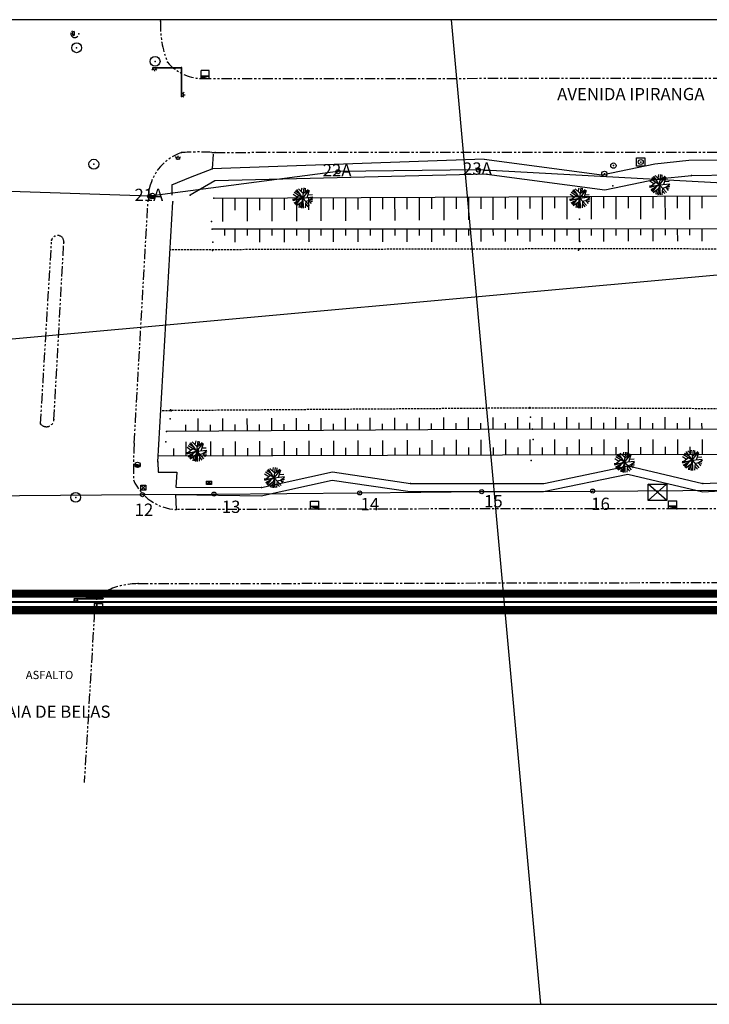
# Model space of a CAD drawing. Extents: x -5046 to 4145, y 952 to 16409.
# Drawn here: x 131 to 215, y 971 to 1091 of the extents above; entities that cross this region are included whole.
import ezdxf
from ezdxf.enums import TextEntityAlignment as Align

# ---------------------------------------------------------------- set-up
doc = ezdxf.new("R2010")
doc.units = 0
doc.header["$MEASUREMENT"] = 0
for name, pattern in [('CENTER', [2, 1.25, -0.25, 0.25, -0.25]), ('DASHDOT', [1, 0.5, -0.25, 0, -0.25]), ('HIDDEN', [0.375, 0.25, -0.125]), ('PHANTOM', [2.5, 1.25, -0.25, 0.25, -0.25, 0.25, -0.25])]:
    doc.linetypes.add(name, pattern=pattern)
doc.layers.get('0').update_dxf_attribs({"linetype": 'CONTINUOUS'})
doc.layers.get('DEFPOINTS').update_dxf_attribs({"linetype": 'CONTINUOUS'})
for name, color, linetype in [('A-TEXTO-R60', 2, 'CONTINUOUS'), ('BLOCOS', 7, 'CONTINUOUS'), ('DEFLEXÃO', 212, 'CONTINUOUS'), ('LINHAS', 7, 'CONTINUOUS'), ('T-AUXIL-BLOCOS', 7, 'CONTINUOUS'), ('T-AUXIL-LINHAS', 7, 'CONTINUOUS'), ('T-AUXIL-MALHA', 251, 'CONTINUOUS'), ('T-PAV-ASFALTO', 2, 'PHANTOM'), ('T-PAV-CALCADA', 21, 'CONTINUOUS'), ('T-PERFIL', 3, 'CONTINUOUS'), ('T-PONTOS', 7, 'CONTINUOUS'), ('T-RIO-ARROIO', 150, 'HIDDEN'), ('T-TALUDE', 111, 'CONTINUOUS'), ('T-TUBULACOES-_EIXO_AUXILIA', 5, 'DASHDOT'), ('T-VEG', 70, 'CENTER'), ('TUBULAÇÃO', 20, 'CONTINUOUS'), ('VIEWPORT', 4, 'CONTINUOUS')]:
    doc.layers.add(name, color=color, linetype=linetype)
doc.styles.add('ROMANS', font='romans.shx')
doc.styles.add('STYLE1', font='romans.shx', dxfattribs={"height": 1.5})
doc.dimstyles.new('ESCALA1000', dxfattribs={"dimscale": 0.2, "dimtxt": 7.5, "dimasz": 6, "dimexe": 10, "dimexo": 10, "dimgap": 3, "dimtad": 1, "dimrnd": 0.25, "dimtxsty": 'ROMANS', "dimcen": 6, "dimclrd": 256, "dimclre": 256, "dimclrt": 256, "dimazin": 3, "dimtfac": 1, "dimtix": 1, "dimtmove": 0, "dimatfit": 3, "dimtolj": 1, "dimtzin": 0})

# ---------------------------------------------------------------- blocks, each defined once
blk = doc.blocks.new('*D2')
at = {"layer": 'DEFLEXÃO'}
blk.add_line((3.79, 1012.51), (3.79, 1004.16), dxfattribs=at)
blk.add_arc((3.79, 1018.83), 12.66, 275.4318, 354.5682, dxfattribs=at)
for points in [[(16.19, 1017.64), (16.59, 1017.62), (16.45, 1018.83)], [(4.99, 1006.02), (4.97, 1006.42), (3.79, 1006.16)]]:
    blk.add_solid(points, dxfattribs=at)
at = {"layer": 'DEFPOINTS', "color": 0}
for p in [(3.79, 1019.33), (3.79, 1018.83, 5.15), (287.19, 1018.83, 5.15), (3.79, 1014.51, 5.15), (10.12, 1007.86)]:
    blk.add_point(p, dxfattribs=at)
at = {"layer": 'DEFLEXÃO', "insert": (11.78, 1010.83), "char_height": 1.5, "attachment_point": 5, "rotation": 45, "style": 'ROMANS'}
blk.add_mtext('\\A1;90', dxfattribs=at)
blk = doc.blocks.new('*D3')
at = {"layer": 'DEFLEXÃO'}
blk.add_arc((287.98, 1018.83), 8.26, 188.3284, 346.0463, dxfattribs=at)
for points in [[(279.61, 1017.61), (280.01, 1017.64), (279.72, 1018.83)], [(295.8, 1016.87), (296.2, 1016.8), (296.21, 1018.02)]]:
    blk.add_solid(points, dxfattribs=at)
at = {"layer": 'DEFPOINTS', "color": 0}
for p in [(4.73, 1018.83, 5.15), (287.98, 1018.83, 5.51), (288.14, 1018.83, 5.15), (283.62, 1011.81), (503.73, 997.58, 5.51)]:
    blk.add_point(p, dxfattribs=at)
at = {"layer": 'DEFLEXÃO', "insert": (288.02, 1011.91), "char_height": 1.5, "attachment_point": 5, "rotation": 0.3333, "style": 'ROMANS'}
blk.add_mtext('\\A1;174.4°', dxfattribs=at)

msp = doc.modelspace()

# ---------------------------------------------------------------- linework, layer by layer
for p, q in [((153.801, 1084.693, 4.82), (152.801, 1084.691, 4.82)), ((152.802, 1084.017, 4.82), (152.801, 1084.691, 4.82)), ((152.802, 1084.017, 4.82), (153.801, 1084.019, 4.82)), ((152.802, 1083.691, 4.82), (152.802, 1084.017, 4.82)), ((152.802, 1083.691, 4.82), (153.802, 1084.012, 4.82)), ((153.802, 1083.693, 4.82), (153.801, 1084.693, 4.82)), ((152.802, 1083.691, 4.82), (153.802, 1083.693, 4.82)), ((146.856, 1069.371, 5.22), (146.532, 1069.341, 5.22)), ((146.856, 1069.371, 5.22), (147.18, 1069.401, 5.22)), ((145.056, 1036.55, 5.17), (144.731, 1036.553, 5.17)), ((145.056, 1036.55, 5.17), (145.381, 1036.547, 5.17)), ((166.159, 1031.136, 4.71), (166.161, 1032.136, 4.71)), ((167.159, 1031.134, 4.71), (166.159, 1031.136, 4.71)), ((167.16, 1031.46, 4.71), (166.16, 1031.462, 4.71)), ((167.159, 1031.134, 4.71), (166.16, 1031.455, 4.71)), ((166.161, 1032.136, 4.71), (167.161, 1032.134, 4.71)), ((167.159, 1031.134, 4.71), (167.16, 1031.46, 4.71)), ((167.16, 1031.46, 4.71), (167.161, 1032.134, 4.71)), ((209.864, 1031.165, 5.02), (209.866, 1032.165, 5.02)), ((210.864, 1031.163, 5.02), (209.864, 1031.484, 5.02)), ((210.864, 1031.163, 5.02), (209.864, 1031.165, 5.02)), ((210.864, 1031.489, 5.02), (209.865, 1031.491, 5.02)), ((209.866, 1032.165, 5.02), (210.866, 1032.163, 5.02)), ((210.864, 1031.489, 5.02), (210.866, 1032.163, 5.02)), ((210.864, 1031.163, 5.02), (210.864, 1031.489, 5.02)), ((139.79, 1019.611, 4.7), (140.79, 1019.614, 4.7)), ((139.793, 1018.611, 4.7), (139.79, 1019.611, 4.7)), ((139.793, 1018.611, 4.7), (140.109, 1019.612, 4.7)), ((140.119, 1018.612, 4.7), (140.116, 1019.611, 4.7)), ((140.79, 1019.614, 4.7), (140.793, 1018.614, 4.7)), ((139.793, 1018.611, 4.7), (140.119, 1018.612, 4.7)), ((140.119, 1018.612, 4.7), (140.793, 1018.614, 4.7))]:
    msp.add_line(p, q)
at = {"color": 0}
for p, q in [((152.919, 1084.018, 4.82), (153.138, 1083.799, 4.82)), ((153.095, 1084.018, 4.82), (153.272, 1083.842, 4.82)), ((153.272, 1084.018, 4.82), (153.406, 1083.885, 4.82)), ((153.449, 1084.018, 4.82), (153.54, 1083.928, 4.82)), ((153.626, 1084.019, 4.82), (153.673, 1083.971, 4.82)), ((152.802, 1083.958, 4.82), (153.004, 1083.756, 4.82)), ((152.802, 1083.781, 4.82), (152.87, 1083.713, 4.82)), ((146.641, 1069.351, 5.22), (146.555, 1069.248, 5.22)), ((146.756, 1069.362, 5.22), (146.598, 1069.173, 5.22)), ((146.87, 1069.372, 5.22), (146.656, 1069.115, 5.22)), ((146.984, 1069.383, 5.22), (146.727, 1069.073, 5.22)), ((147.099, 1069.393, 5.22), (146.812, 1069.049, 5.22)), ((147.181, 1069.365, 5.22), (146.921, 1069.052, 5.22)), ((144.84, 1036.552, 5.17), (144.745, 1036.458, 5.17)), ((144.955, 1036.551, 5.17), (144.78, 1036.379, 5.17)), ((145.07, 1036.55, 5.17), (144.831, 1036.316, 5.17)), ((145.185, 1036.549, 5.17), (144.897, 1036.267, 5.17)), ((145.3, 1036.548, 5.17), (144.98, 1036.234, 5.17)), ((145.379, 1036.512, 5.17), (145.089, 1036.227, 5.17)), ((166.336, 1031.462, 4.71), (166.288, 1031.414, 4.71)), ((166.512, 1031.461, 4.71), (166.422, 1031.371, 4.71)), ((166.689, 1031.461, 4.71), (166.556, 1031.328, 4.71)), ((166.866, 1031.461, 4.71), (166.69, 1031.285, 4.71)), ((167.043, 1031.46, 4.71), (166.823, 1031.242, 4.71)), ((167.16, 1031.401, 4.71), (166.957, 1031.199, 4.71)), ((167.159, 1031.224, 4.71), (167.091, 1031.156, 4.71)), ((210.04, 1031.491, 5.02), (209.992, 1031.443, 5.02)), ((210.217, 1031.491, 5.02), (210.126, 1031.4, 5.02)), ((210.394, 1031.49, 5.02), (210.26, 1031.357, 5.02)), ((210.571, 1031.49, 5.02), (210.394, 1031.314, 5.02)), ((210.747, 1031.49, 5.02), (210.528, 1031.271, 5.02)), ((210.864, 1031.43, 5.02), (210.662, 1031.228, 5.02)), ((210.864, 1031.253, 5.02), (210.796, 1031.185, 5.02)), ((140.118, 1019.083, 4.7), (139.984, 1019.216, 4.7)), ((140.117, 1019.26, 4.7), (140.026, 1019.35, 4.7)), ((140.117, 1019.436, 4.7), (140.069, 1019.484, 4.7)), ((139.883, 1018.611, 4.7), (139.815, 1018.679, 4.7)), ((140.06, 1018.612, 4.7), (139.857, 1018.813, 4.7)), ((140.119, 1018.729, 4.7), (139.899, 1018.947, 4.7)), ((140.118, 1018.906, 4.7), (139.942, 1019.081, 4.7))]:
    msp.add_line(p, q, dxfattribs=at)
at = {"layer": 'BLOCOS'}
for p, q in [((137.064, 1089.213, 4.96), (136.877, 1089.223, 4.96)), ((137.125, 1089.039, 4.96), (136.989, 1088.912, 4.96)), ((137.14, 1089.375, 4.96), (137.012, 1089.512, 4.96)), ((137.317, 1089.439, 4.96), (137.29, 1088.96, 4.96)), ((137.329, 1089.438, 4.96), (137.302, 1088.959, 4.96)), ((146.936, 1084.843, 4.92), (146.801, 1084.714, 4.92)), ((148.066, 1085.026, 4.92), (146.866, 1085.024, 4.92)), ((146.866, 1085.012, 4.92), (148.066, 1085.014, 4.92)), ((147.106, 1084.772, 4.92), (147.106, 1084.585, 4.92)), ((147.272, 1084.839, 4.92), (147.402, 1084.704, 4.92)), ((148.306, 1085.026, 4.92), (148.066, 1085.026, 4.92)), ((148.066, 1085.014, 4.92), (148.306, 1085.014, 4.92)), ((150.384, 1085.03, 4.92), (148.306, 1085.026, 4.92)), ((148.306, 1085.014, 4.92), (150.384, 1085.018, 4.92)), ((150.44, 1085.05, 4.92), (150.385, 1085.05, 4.92)), ((150.401, 1085.001, 4.92), (150.405, 1082.923, 4.92)), ((150.417, 1082.923, 4.92), (150.413, 1085.001, 4.92)), ((150.433, 1084.991, 4.92), (150.433, 1085.046, 4.92)), ((150.405, 1082.923, 4.92), (150.405, 1082.683, 4.92)), ((150.417, 1082.683, 4.92), (150.417, 1082.923, 4.92)), ((150.405, 1082.683, 4.92), (150.407, 1081.483, 4.92)), ((150.419, 1081.483, 4.92), (150.417, 1082.683, 4.92)), ((150.592, 1081.889, 4.92), (150.727, 1082.019, 4.92)), ((150.659, 1081.723, 4.92), (150.846, 1081.723, 4.92)), ((150.588, 1081.553, 4.92), (150.717, 1081.418, 4.92)), ((149.82, 1074.034, 5.16), (149.688, 1074.167, 5.16)), ((150.226, 1073.855, 5.16), (149.746, 1073.867, 5.16)), ((150.225, 1073.843, 5.16), (149.746, 1073.855, 5.16)), ((149.992, 1074.101, 5.16), (149.996, 1074.288, 5.16)), ((150.156, 1074.03, 5.16), (150.289, 1074.163, 5.16)), ((137.349, 1020.031, 4.89), (137.215, 1019.902, 4.89)), ((138.478, 1020.218, 4.89), (137.278, 1020.212, 4.89)), ((137.278, 1020.2, 4.89), (138.478, 1020.206, 4.89)), ((137.519, 1019.961, 4.89), (137.52, 1019.774, 4.89)), ((137.685, 1020.029, 4.89), (137.815, 1019.894, 4.89)), ((138.718, 1020.219, 4.89), (138.478, 1020.218, 4.89)), ((138.478, 1020.206, 4.89), (138.718, 1020.207, 4.89)), ((140.796, 1020.228, 4.89), (138.718, 1020.219, 4.89)), ((138.718, 1020.207, 4.89), (140.796, 1020.216, 4.89)), ((140.845, 1020.189, 4.89), (140.845, 1020.244, 4.89))]:
    msp.add_line(p, q, dxfattribs=at)
for centre in [(137.304, 1089.2, 4.96), (150.407, 1085.024, 4.92), (150.407, 1085.024, 4.92), (149.986, 1073.861, 5.16), (140.819, 1020.222, 4.89)]:
    msp.add_circle(centre, 0.024, dxfattribs=at)
for centre, start, end in [((137.304, 1089.2, 4.96), 83.93434, 266.80122), ((147.106, 1085.012, 4.92), 180.09777, 0.09777), ((150.419, 1081.723, 4.92), 270.09777, 90.09777), ((149.986, 1073.861, 5.16), 355.72934, 178.59621), ((137.518, 1020.201, 4.89), 180.24692, 0.24692)]:
    msp.add_arc(centre, 0.24, start, end, dxfattribs=at)
at = {"layer": 'LINHAS'}
for p, q in [((205.971, 1074.018, 6.05), (206.971, 1074.018, 6.05)), ((205.971, 1073.018, 6.05), (205.971, 1074.018, 6.05)), ((206.971, 1074.018, 6.05), (206.971, 1073.018, 6.05)), ((206.971, 1073.018, 6.05), (205.971, 1073.018, 6.05))]:
    msp.add_line(p, q, dxfattribs=at)
for centre, radius in [((203.136, 1073.071, 5.28), 0.325), ((206.478, 1073.511, 6.05), 0.3), ((202.037, 1072.072, 5.27), 0.325), ((146.856, 1069.371, 5.22), 0.325), ((145.056, 1036.55, 5.17), 0.325)]:
    msp.add_circle(centre, radius, dxfattribs=at)
at = {"layer": 'T-AUXIL-BLOCOS'}
for centre in [(137.614, 1087.457, 4.92), (147.192, 1085.801, 4.74), (139.715, 1073.247, 5.07), (137.5, 1032.581, 5.1)]:
    msp.add_circle(centre, 0.6, dxfattribs=at)
at = {"layer": 'T-AUXIL-LINHAS'}
for p, q in [((147.517, 1036.933, 5.05), (149.337, 1068.638, 4.7)), ((145.44, 1033.457, 5.14), (145.445, 1034.087, 5.14)), ((146.075, 1034.082, 5.14), (145.44, 1033.457, 5.14)), ((145.445, 1034.087, 5.14), (146.075, 1034.082, 5.14)), ((145.445, 1034.07, 5.14), (146.07, 1033.452, 5.14)), ((146.075, 1034.082, 5.14), (146.07, 1033.452, 5.14)), ((153.47, 1034.157, 5.1), (153.474, 1034.557, 5.1)), ((154.057, 1034.552, 5.1), (153.47, 1034.157, 5.1)), ((154.07, 1034.152, 5.1), (153.47, 1034.157, 5.1)), ((153.474, 1034.557, 5.1), (154.074, 1034.552, 5.1)), ((154.07, 1034.152, 5.1), (153.474, 1034.557, 5.1)), ((154.074, 1034.552, 5.1), (154.07, 1034.152, 5.1)), ((207.376, 1032.207, 5.15), (207.38, 1034.207, 5.15)), ((209.615, 1034.204, 5.15), (207.376, 1032.207, 5.15)), ((207.38, 1034.207, 5.15), (209.68, 1034.204, 5.15)), ((209.677, 1032.204, 5.15), (207.38, 1034.207, 5.15)), ((209.68, 1034.204, 5.15), (209.677, 1032.204, 5.15)), ((146.07, 1033.452, 5.14), (145.44, 1033.457, 5.14)), ((209.677, 1032.204, 5.15), (207.376, 1032.207, 5.15))]:
    msp.add_line(p, q, dxfattribs=at)
at = {"layer": 'T-AUXIL-MALHA'}
for p, q in [((559.387, 1090.884), (-21.482, 1038.158)), ((183.343, 1090.884), (194.252, 970.708))]:
    msp.add_line(p, q, dxfattribs=at)
at = {"layer": 'T-PAV-ASFALTO'}
for p, q in [((152.802, 1083.691, 4.82), (218.047, 1083.762, 4.99)), ((154.102, 1074.691, 5.06), (154.508, 1074.693, 5.07)), ((154.508, 1074.693, 5.07), (199.575, 1074.712, 5.12)), ((199.575, 1074.712, 5.12), (242.054, 1074.751, 5.23)), ((144.639, 1039.186, 5.12), (146.366, 1069.344, 5.11)), ((133.208, 1041.538, 5.31), (134.557, 1063.958, 5.32)), ((134.844, 1042.073, 5.29), (136.046, 1063.749, 5.3)), ((167.159, 1031.134, 4.71), (149.773, 1031.093, 4.94)), ((193.094, 1031.191, 5), (167.159, 1031.134, 4.71)), ((210.864, 1031.163, 5.02), (193.094, 1031.191, 5)), ((247.162, 1031.258, 4.99), (210.864, 1031.163, 5.02)), ((145.104, 1022.05, 4.78), (285.188, 1022.329, 4.98)), ((139.793, 1018.611, 4.7), (138.541, 997.789, 4.7))]:
    msp.add_line(p, q, dxfattribs=at)
for centre, radius, start, end in [((159.241, 1090.026, 4.6), 11.397, 176.67, 202.39102), ((137.385, 1089.184, 4.87), 0.479, 172.02411, 356.67), ((153.146, 1089.609, 4.82), 5.928, 221.45064, 266.67), ((152.328, 1069.003, 5.11), 5.972, 108.60471, 176.72251), ((152.482, 1046.396, 5.06), 28.342, 86.72251, 94.16751), ((135.293, 1063.794, 5.3), 0.754, 356.5572, 167.41479), ((133.92, 1042.129, 5.29), 0.925, 219.64986, 356.5572), ((204.856, 1035.738, 5.12), 60.316, 176.72251, 180.97923), ((150.122, 1037.181, 4.94), 6.098, 203.9369, 266.72251), ((145.137, 1013.11, 4.78), 8.941, 90.2112, 115.19628), ((142.359, 1018.66, 4.7), 2.74, 112.04497, 159.68807)]:
    msp.add_arc(centre, radius, start, end, dxfattribs=at)
at = {"layer": 'T-PAV-CALCADA'}
for p, q in [((154.286, 1074.477, 5.13), (154.161, 1072.689, 5.2)), ((187.356, 1073.872, 5.27), (154.161, 1072.689, 5.2)), ((187.356, 1073.872, 5.27), (201.744, 1071.968, 5.27)), ((201.744, 1071.968, 5.27), (208.208, 1073.305, 5.27)), ((208.208, 1073.305, 5.27), (212.327, 1073.729, 5.27)), ((212.327, 1073.729, 5.27), (246.072, 1074.026, 5.27)), ((151.528, 1071.68, 5.18), (154.161, 1072.689, 5.2)), ((187.691, 1072.031, 5.27), (154.479, 1071.228, 5.21)), ((187.691, 1072.031, 5.27), (202.078, 1070.126, 5.27)), ((212.662, 1071.887, 5.27), (246.407, 1072.185, 5.27)), ((149.229, 1070.725, 5.22), (151.528, 1071.68, 5.18)), ((154.479, 1071.228, 5.21), (151.454, 1069.466, 5.21)), ((202.078, 1070.126, 5.27), (208.542, 1071.464, 5.27)), ((208.542, 1071.464, 5.27), (212.662, 1071.887, 5.27)), ((149.229, 1070.725, 5.22), (149.216, 1069.48, 5.25)), ((147.517, 1036.933, 5.05), (147.553, 1035.665, 5.14)), ((194.634, 1034.293, 5.11), (204.921, 1036.412, 5.11)), ((204.921, 1036.412, 5.11), (214.07, 1034.265, 5.11)), ((214.07, 1034.265, 5.11), (247.387, 1036.062, 5.11)), ((147.553, 1035.665, 5.14), (149.863, 1035.645, 5.12)), ((149.863, 1035.645, 5.12), (149.741, 1033.838, 5.11)), ((160.16, 1033.782, 5.11), (168.836, 1035.702, 5.11)), ((168.836, 1035.702, 5.11), (178.351, 1034.293, 5.11)), ((194.624, 1033.282, 5.11), (204.911, 1035.402, 5.11)), ((204.911, 1035.402, 5.11), (214.06, 1033.255, 5.11)), ((214.06, 1033.255, 5.11), (247.377, 1035.052, 5.11)), ((149.741, 1033.838, 5.11), (160.16, 1033.782, 5.11)), ((160.151, 1032.772, 5.11), (168.826, 1034.692, 5.11)), ((168.826, 1034.692, 5.11), (178.341, 1033.283, 5.11)), ((178.351, 1034.293, 5.11), (194.634, 1034.293, 5.11)), ((149.695, 1032.923, 5.11), (160.151, 1032.772, 5.11)), ((149.695, 1032.923, 5.11), (149.773, 1031.093, 4.94)), ((178.341, 1033.283, 5.11), (194.624, 1033.282, 5.11))]:
    msp.add_line(p, q, dxfattribs=at)
at = {"layer": 'T-PERFIL'}
for p, q in [((169.513, 1072.338), (146.534, 1069.329)), ((186.637, 1072.541), (169.513, 1072.338)), ((217.233, 1070.906), (186.637, 1072.541)), ((146.534, 1069.329), (128.264, 1069.972))]:
    msp.add_line(p, q, dxfattribs=at)
msp.add_lwpolyline([(3.746, 1015.733), (3.739, 1017.18), (3.725, 1021.653), (3.687, 1030.827), (3.679, 1031.798), (25.286, 1031.968), (43.497, 1032.112), (61.615, 1032.254), (80.469, 1032.403), (98.599, 1032.546), (125.59, 1032.758), (145.65, 1032.916), (154.368, 1032.985), (172.174, 1033.125), (187.057, 1033.283), (200.617, 1033.349), (217.098, 1033.479), (267.892, 1033.879), (289.456, 1032.33), (316.873, 1029.035)], dxfattribs=at)
for centre in [(169.513, 1072.338, 5.23), (186.637, 1072.541, 5.25), (146.534, 1069.329, 5.22), (187.057, 1033.283, 5.11), (200.617, 1033.349, 5.297), (145.65, 1032.916, 5.27), (154.368, 1032.985, 5.274), (172.174, 1033.125, 5.283)]:
    msp.add_circle(centre, 0.25, dxfattribs=at)
at = {"layer": 'T-PONTOS'}
for p in [(147.863, 1090.688, 4.6), (137.304, 1089.2, 4.96), (137.863, 1089.157, 4.87), (137.614, 1087.457, 4.92), (147.192, 1085.801, 4.74), (148.703, 1085.685, 4.78), (150.407, 1085.024, 4.92), (152.802, 1083.691, 4.82), (150.422, 1074.662, 5.01), (154.508, 1074.693, 5.07), (199.575, 1074.712, 5.12), (139.715, 1073.247, 5.07), (149.986, 1073.861, 5.16), (206.478, 1073.511, 6.05), (154.161, 1072.689, 5.2), (169.513, 1072.338, 5.23), (186.637, 1072.541, 5.25), (187.691, 1072.031, 5.27), (202.037, 1072.072, 5.27), (203.136, 1073.071, 5.28), (212.662, 1071.887, 5.21), (203.08, 1070.625, 5.31), (208.77, 1070.74, 5.21), (146.856, 1069.371, 5.22), (149.337, 1068.638, 4.7), (151.454, 1069.466, 5.21), (154.356, 1069.081, 5.28), (165.215, 1069.121, 5.29), (199.023, 1069.121, 5.25), (199.372, 1069.289, 5.31), (154.077, 1066.247, 3.19), (199.017, 1066.534, 3.16), (154.165, 1065.3, 3.16), (198.979, 1065.312, 3.12), (134.557, 1063.958, 5.32), (136.046, 1063.749, 5.3), (154.246, 1063.731, 1.7), (199.037, 1063.82, 1.67), (154.202, 1062.703, -0.22), (154.245, 1062.807, 1.64), (198.885, 1062.763, -0.27), (198.99, 1062.912, 1.61), (149.076, 1043.26, -0.37), (149.16, 1043.164, 1.57), (192.917, 1043.542, -0.35), (192.947, 1043.488, 1.44), (134.844, 1042.073, 5.29), (149.031, 1042.186, 1.59), (193.002, 1042.359, 1.54), (133.208, 1041.538, 5.31), (193.243, 1040.896, 2.89), (148.563, 1040.638, 3.03), (193.338, 1039.649, 2.92), (148.483, 1039.352, 3.32), (152.268, 1038.216, 4.97), (145.056, 1036.55, 5.17), (147.517, 1036.933, 5.05), (193.084, 1037.091, 4.98), (204.485, 1036.862, 5.48), (204.921, 1036.412, 5.51), (212.751, 1037.113, 5.57), (161.736, 1034.983, 5.26), (145.753, 1033.765, 5.14), (153.768, 1034.357, 5.1), (160.16, 1033.782, 5.21), (178.351, 1034.293, 5.3), (214.07, 1034.265, 5.36), (137.5, 1032.581, 5.1), (145.65, 1032.916, 5.27), (154.368, 1032.985, 5.274), (172.174, 1033.125, 5.283), (187.057, 1033.283, 5.11), (200.617, 1033.349, 5.297), (208.512, 1033.22, 5.15), (167.159, 1031.134, 4.71), (193.094, 1031.191, 5), (210.864, 1031.163, 5.02), (149.773, 1031.093, 4.94), (145.104, 1022.05, 4.78), (141.331, 1021.2, 4.78), (140.819, 1020.222, 4.89), (139.793, 1018.611, 4.7)]:
    msp.add_point(p, dxfattribs=at)
at = {"layer": 'T-RIO-ARROIO'}
for p, q in [((198.99, 1062.912, 1.57), (149.001, 1062.794, 1.57)), ((242.302, 1062.862, 1.57), (198.99, 1062.912, 1.57)), ((192.947, 1043.488, 1.57), (147.874, 1043.155, 1.57)), ((233.607, 1043.325, 1.57), (192.947, 1043.488, 1.57))]:
    msp.add_line(p, q, dxfattribs=at)
at = {"layer": 'T-TALUDE'}
for p, q in [((154.356, 1069.081, 5.28), (199.372, 1069.289, 5.28)), ((155.434, 1069.086, 3.09), (155.437, 1066.256, 3.09)), ((156.934, 1069.093, 3.09), (156.936, 1067.627, 3.09)), ((158.434, 1069.1, 3.09), (158.437, 1066.275, 3.09)), ((159.934, 1069.107, 3.09), (159.936, 1067.646, 3.09)), ((161.434, 1069.114, 3.09), (161.438, 1066.294, 3.09)), ((162.934, 1069.121, 3.09), (162.936, 1067.666, 3.09)), ((164.434, 1069.128, 3.09), (164.438, 1066.313, 3.09)), ((165.934, 1069.135, 3.09), (165.936, 1067.685, 3.09)), ((167.435, 1069.142, 3.09), (167.438, 1066.332, 3.09)), ((168.935, 1069.149, 3.09), (168.936, 1067.704, 3.09)), ((170.435, 1069.156, 3.09), (170.438, 1066.351, 3.09)), ((171.935, 1069.163, 3.09), (171.936, 1067.723, 3.09)), ((173.435, 1069.169, 3.09), (173.438, 1066.371, 3.09)), ((174.935, 1069.176, 3.09), (174.937, 1067.742, 3.09)), ((176.435, 1069.183, 3.09), (176.438, 1066.39, 3.09)), ((177.935, 1069.19, 3.09), (177.937, 1067.761, 3.09)), ((179.435, 1069.197, 3.09), (179.438, 1066.409, 3.09)), ((180.935, 1069.204, 3.09), (180.937, 1067.781, 3.09)), ((182.435, 1069.211, 3.09), (182.438, 1066.428, 3.09)), ((183.935, 1069.218, 3.09), (183.937, 1067.8, 3.09)), ((185.435, 1069.225, 3.09), (185.439, 1066.447, 3.09)), ((186.935, 1069.232, 3.09), (186.937, 1067.819, 3.09)), ((188.435, 1069.239, 3.09), (188.439, 1066.466, 3.09)), ((189.936, 1069.246, 3.09), (189.937, 1067.838, 3.09)), ((191.436, 1069.253, 3.09), (191.439, 1066.486, 3.09)), ((192.936, 1069.259, 3.09), (192.937, 1067.857, 3.09)), ((194.436, 1069.266, 3.09), (194.439, 1066.505, 3.09)), ((195.936, 1069.273, 3.09), (195.937, 1067.876, 3.09)), ((197.436, 1069.28, 3.09), (197.439, 1066.524, 3.09)), ((198.936, 1069.287, 3.09), (198.938, 1067.896, 3.09)), ((199.372, 1069.289, 5.28), (241.954, 1069.474, 5.28)), ((200.436, 1069.294, 3.09), (200.439, 1066.532, 3.09)), ((201.936, 1069.3, 3.09), (201.938, 1067.891, 3.09)), ((203.436, 1069.307, 3.09), (203.439, 1066.526, 3.09)), ((204.936, 1069.313, 3.09), (204.938, 1067.886, 3.09)), ((206.436, 1069.32, 3.09), (206.44, 1066.521, 3.09)), ((207.936, 1069.326, 3.09), (207.938, 1067.881, 3.09)), ((209.436, 1069.333, 3.09), (209.44, 1066.516, 3.09)), ((210.936, 1069.339, 3.09), (210.938, 1067.876, 3.09)), ((212.437, 1069.346, 3.09), (212.44, 1066.511, 3.09)), ((213.937, 1069.352, 3.09), (213.938, 1067.871, 3.09)), ((198.979, 1065.312, 3.09), (154.165, 1065.3, 3.09)), ((155.649, 1065.3, 3.09), (155.65, 1064.54, 3.09)), ((156.938, 1065.301, 3.09), (156.94, 1063.736, 3.09)), ((158.439, 1065.301, 3.09), (158.439, 1064.541, 3.09)), ((159.939, 1065.302, 3.09), (159.94, 1063.742, 3.09)), ((161.439, 1065.302, 3.09), (161.44, 1064.542, 3.09)), ((162.939, 1065.302, 3.09), (162.941, 1063.748, 3.09)), ((164.439, 1065.303, 3.09), (164.44, 1064.542, 3.09)), ((165.939, 1065.303, 3.09), (165.941, 1063.754, 3.09)), ((167.439, 1065.304, 3.09), (167.44, 1064.543, 3.09)), ((168.939, 1065.304, 3.09), (168.941, 1063.76, 3.09)), ((170.439, 1065.304, 3.09), (170.44, 1064.544, 3.09)), ((171.939, 1065.305, 3.09), (171.941, 1063.766, 3.09)), ((173.439, 1065.305, 3.09), (173.44, 1064.545, 3.09)), ((174.939, 1065.306, 3.09), (174.941, 1063.772, 3.09)), ((176.439, 1065.306, 3.09), (176.44, 1064.546, 3.09)), ((177.94, 1065.307, 3.09), (177.941, 1063.778, 3.09)), ((179.44, 1065.307, 3.09), (179.44, 1064.547, 3.09)), ((180.94, 1065.307, 3.09), (180.941, 1063.784, 3.09)), ((182.44, 1065.308, 3.09), (182.441, 1064.547, 3.09)), ((183.94, 1065.308, 3.09), (183.942, 1063.79, 3.09)), ((185.44, 1065.309, 3.09), (185.441, 1064.548, 3.09)), ((186.94, 1065.309, 3.09), (186.942, 1063.796, 3.09)), ((188.44, 1065.309, 3.09), (188.441, 1064.549, 3.09)), ((189.94, 1065.31, 3.09), (189.942, 1063.802, 3.09)), ((191.44, 1065.31, 3.09), (191.441, 1064.55, 3.09)), ((192.94, 1065.311, 3.09), (192.942, 1063.808, 3.09)), ((194.44, 1065.311, 3.09), (194.441, 1064.551, 3.09)), ((195.94, 1065.311, 3.09), (195.942, 1063.814, 3.09)), ((197.441, 1065.312, 3.09), (197.441, 1064.551, 3.09)), ((198.941, 1065.312, 3.09), (198.942, 1063.82, 3.09)), ((242.415, 1065.4, 3.09), (198.979, 1065.312, 3.09)), ((200.441, 1065.315, 3.09), (200.442, 1064.555, 3.09)), ((201.941, 1065.318, 3.09), (201.942, 1063.826, 3.09)), ((203.441, 1065.321, 3.09), (203.442, 1064.561, 3.09)), ((204.941, 1065.324, 3.09), (204.943, 1063.833, 3.09)), ((206.441, 1065.327, 3.09), (206.442, 1064.567, 3.09)), ((207.941, 1065.33, 3.09), (207.943, 1063.839, 3.09)), ((209.441, 1065.333, 3.09), (209.442, 1064.573, 3.09)), ((210.941, 1065.336, 3.09), (210.943, 1063.845, 3.09)), ((212.441, 1065.34, 3.09), (212.442, 1064.579, 3.09)), ((213.941, 1065.343, 3.09), (213.943, 1063.852, 3.09)), ((152.451, 1040.661, 3.09), (152.45, 1042.199, 3.09)), ((155.451, 1040.678, 3.09), (155.45, 1042.211, 3.09)), ((158.451, 1040.695, 3.09), (158.45, 1042.223, 3.09)), ((161.451, 1040.713, 3.09), (161.451, 1042.234, 3.09)), ((164.451, 1040.73, 3.09), (164.451, 1042.246, 3.09)), ((167.452, 1040.747, 3.09), (167.451, 1042.258, 3.09)), ((170.452, 1040.765, 3.09), (170.451, 1042.27, 3.09)), ((173.452, 1040.782, 3.09), (173.451, 1042.282, 3.09)), ((176.452, 1040.799, 3.09), (176.451, 1042.293, 3.09)), ((179.452, 1040.817, 3.09), (179.451, 1042.305, 3.09)), ((182.452, 1040.834, 3.09), (182.452, 1042.317, 3.09)), ((185.452, 1040.851, 3.09), (185.452, 1042.329, 3.09)), ((188.453, 1040.869, 3.09), (188.452, 1042.341, 3.09)), ((191.453, 1040.886, 3.09), (191.452, 1042.352, 3.09)), ((194.453, 1040.894, 3.09), (194.452, 1042.358, 3.09)), ((197.453, 1040.89, 3.09), (197.452, 1042.357, 3.09)), ((200.453, 1040.885, 3.09), (200.452, 1042.355, 3.09)), ((203.453, 1040.88, 3.09), (203.453, 1042.354, 3.09)), ((206.453, 1040.875, 3.09), (206.453, 1042.352, 3.09)), ((209.454, 1040.87, 3.09), (209.453, 1042.351, 3.09)), ((212.454, 1040.865, 3.09), (212.453, 1042.35, 3.09)), ((193.243, 1040.896, 3.16), (148.563, 1040.638, 3.16)), ((150.951, 1040.652, 3.09), (150.95, 1041.433, 3.09)), ((153.951, 1040.669, 3.09), (153.951, 1041.45, 3.09)), ((156.951, 1040.687, 3.09), (156.951, 1041.467, 3.09)), ((159.951, 1040.704, 3.09), (159.951, 1041.485, 3.09)), ((162.951, 1040.721, 3.09), (162.951, 1041.502, 3.09)), ((165.952, 1040.739, 3.09), (165.951, 1041.519, 3.09)), ((168.952, 1040.756, 3.09), (168.951, 1041.537, 3.09)), ((171.952, 1040.773, 3.09), (171.951, 1041.554, 3.09)), ((174.952, 1040.791, 3.09), (174.952, 1041.571, 3.09)), ((177.952, 1040.808, 3.09), (177.952, 1041.589, 3.09)), ((180.952, 1040.825, 3.09), (180.952, 1041.606, 3.09)), ((183.952, 1040.843, 3.09), (183.952, 1041.623, 3.09)), ((186.952, 1040.86, 3.09), (186.952, 1041.641, 3.09)), ((189.953, 1040.877, 3.09), (189.952, 1041.658, 3.09)), ((192.953, 1040.895, 3.09), (192.952, 1041.675, 3.09)), ((233.736, 1040.83, 3.16), (193.243, 1040.896, 3.16)), ((195.953, 1040.892, 3.09), (195.953, 1041.673, 3.09)), ((198.953, 1040.887, 3.09), (198.953, 1041.668, 3.09)), ((201.953, 1040.882, 3.09), (201.953, 1041.663, 3.09)), ((204.953, 1040.877, 3.09), (204.953, 1041.658, 3.09)), ((207.954, 1040.872, 3.09), (207.953, 1041.653, 3.09)), ((210.954, 1040.868, 3.09), (210.953, 1041.648, 3.09)), ((213.954, 1040.863, 3.09), (213.953, 1041.643, 3.09)), ((174.953, 1039.527, 3.09), (174.953, 1037.713, 3.09)), ((177.953, 1039.547, 3.09), (177.954, 1037.722, 3.09)), ((180.953, 1039.567, 3.09), (180.954, 1037.731, 3.09)), ((183.953, 1039.587, 3.09), (183.954, 1037.74, 3.09)), ((186.953, 1039.607, 3.09), (186.954, 1037.749, 3.09)), ((189.953, 1039.626, 3.09), (189.954, 1037.758, 3.09)), ((192.953, 1039.646, 3.09), (192.954, 1037.767, 3.09)), ((195.954, 1039.65, 3.09), (195.954, 1037.775, 3.09)), ((198.954, 1039.651, 3.09), (198.955, 1037.784, 3.09)), ((201.954, 1039.653, 3.09), (201.955, 1037.793, 3.09)), ((204.954, 1039.654, 3.09), (204.955, 1037.802, 3.09)), ((207.954, 1039.656, 3.09), (207.955, 1037.811, 3.09)), ((210.954, 1039.657, 3.09), (210.955, 1037.82, 3.09)), ((213.954, 1039.658, 3.09), (213.955, 1037.829, 3.09)), ((149.452, 1038.553, 3.09), (149.452, 1037.638, 3.09)), ((150.951, 1039.369, 3.09), (150.952, 1037.642, 3.09)), ((152.452, 1038.562, 3.09), (152.452, 1037.647, 3.09)), ((153.952, 1039.389, 3.09), (153.952, 1037.651, 3.09)), ((155.452, 1038.571, 3.09), (155.452, 1037.656, 3.09)), ((156.952, 1039.408, 3.09), (156.952, 1037.66, 3.09)), ((158.452, 1038.58, 3.09), (158.453, 1037.664, 3.09)), ((159.952, 1039.428, 3.09), (159.953, 1037.669, 3.09)), ((161.452, 1038.589, 3.09), (161.453, 1037.673, 3.09)), ((162.952, 1039.448, 3.09), (162.953, 1037.678, 3.09)), ((164.452, 1038.597, 3.09), (164.453, 1037.682, 3.09)), ((165.952, 1039.468, 3.09), (165.953, 1037.687, 3.09)), ((167.453, 1038.606, 3.09), (167.453, 1037.691, 3.09)), ((168.952, 1039.488, 3.09), (168.953, 1037.696, 3.09)), ((170.453, 1038.615, 3.09), (170.453, 1037.7, 3.09)), ((171.952, 1039.507, 3.09), (171.953, 1037.704, 3.09)), ((173.453, 1038.624, 3.09), (173.453, 1037.709, 3.09)), ((176.453, 1038.633, 3.09), (176.453, 1037.718, 3.09)), ((179.453, 1038.642, 3.09), (179.454, 1037.727, 3.09)), ((182.453, 1038.651, 3.09), (182.454, 1037.736, 3.09)), ((185.453, 1038.66, 3.09), (185.454, 1037.744, 3.09)), ((188.454, 1038.668, 3.09), (188.454, 1037.753, 3.09)), ((191.454, 1038.677, 3.09), (191.454, 1037.762, 3.09)), ((194.454, 1038.686, 3.09), (194.454, 1037.771, 3.09)), ((197.454, 1038.695, 3.09), (197.454, 1037.78, 3.09)), ((200.454, 1038.704, 3.09), (200.455, 1037.789, 3.09)), ((203.454, 1038.713, 3.09), (203.455, 1037.798, 3.09)), ((206.454, 1038.722, 3.09), (206.455, 1037.807, 3.09)), ((209.455, 1038.731, 3.09), (209.455, 1037.815, 3.09)), ((212.455, 1038.74, 3.09), (212.455, 1037.824, 3.09)), ((147.557, 1037.632, 4.98), (285.706, 1038.041, 4.98))]:
    msp.add_line(p, q, dxfattribs=at)
at = {"layer": 'T-TUBULACOES-_EIXO_AUXILIA', "ltscale": 5}
msp.add_lwpolyline([(1.364, 1014.514, 0.25, 0.25, 0), (1.364, 1019.825, 0.25, 0.25, 0), (287.934, 1019.825, 0.25, 0.25, 0), (503.875, 998.566, 0.25, 0.25, 0), (644.614, 998.278, 0, 0, 0)], format="xyseb", dxfattribs=at)
at = {"layer": 'T-VEG'}
for p, q in [((208.598, 1071.516, 5.21), (208.697, 1071.987, 5.21)), ((208.77, 1070.74, 5.21), (208.935, 1071.979, 5.21)), ((208.32, 1071.024, 5.21), (207.565, 1070.41, 5.21)), ((208.089, 1070.836, 5.21), (207.599, 1071.175, 5.21)), ((208.77, 1070.74, 5.21), (207.714, 1071.408, 5.21)), ((208.46, 1071.196, 5.21), (207.847, 1071.582, 5.21)), ((208.229, 1071.342, 5.21), (208.034, 1071.75, 5.21)), ((208.77, 1070.74, 5.21), (208.068, 1071.774, 5.21)), ((208.842, 1071.279, 5.21), (208.236, 1071.869, 5.21)), ((208.77, 1070.74, 5.21), (209.558, 1071.711, 5.21)), ((208.77, 1070.74, 5.21), (210.014, 1070.87, 5.21)), ((208.842, 1071.279, 5.21), (209.451, 1071.788, 5.21)), ((209.088, 1071.484, 5.21), (209.11, 1071.943, 5.21)), ((209.109, 1071.158, 5.21), (209.45, 1071.789, 5.21)), ((209.3, 1070.795, 5.21), (209.593, 1071.681, 5.21)), ((209.412, 1071.135, 5.21), (209.946, 1071.166, 5.21)), ((209.523, 1070.441, 5.21), (210.019, 1070.807, 5.21)), ((165.215, 1069.121, 5.29), (164.158, 1069.79, 5.29)), ((164.905, 1069.578, 5.29), (164.291, 1069.964, 5.29)), ((164.673, 1069.723, 5.29), (164.478, 1070.132, 5.29)), ((165.215, 1069.121, 5.29), (164.512, 1070.155, 5.29)), ((165.286, 1069.66, 5.29), (164.68, 1070.251, 5.29)), ((165.042, 1069.898, 5.29), (165.141, 1070.369, 5.29)), ((165.215, 1069.121, 5.29), (165.38, 1070.361, 5.29)), ((165.215, 1069.121, 5.29), (166.002, 1070.093, 5.29)), ((165.286, 1069.66, 5.29), (165.895, 1070.17, 5.29)), ((165.532, 1069.866, 5.29), (165.554, 1070.324, 5.29)), ((165.554, 1069.54, 5.29), (165.894, 1070.171, 5.29)), ((165.744, 1069.177, 5.29), (166.037, 1070.063, 5.29)), ((199.023, 1069.121, 5.25), (197.967, 1069.789, 5.25)), ((198.713, 1069.577, 5.25), (198.1, 1069.963, 5.25)), ((198.482, 1069.722, 5.25), (198.287, 1070.131, 5.25)), ((199.023, 1069.121, 5.25), (198.321, 1070.155, 5.25)), ((199.095, 1069.66, 5.25), (198.488, 1070.25, 5.25)), ((198.851, 1069.897, 5.25), (198.95, 1070.368, 5.25)), ((199.023, 1069.121, 5.25), (199.188, 1070.36, 5.25)), ((199.023, 1069.121, 5.25), (199.81, 1070.092, 5.25)), ((199.095, 1069.66, 5.25), (199.703, 1070.169, 5.25)), ((199.341, 1069.865, 5.25), (199.363, 1070.324, 5.25)), ((199.362, 1069.539, 5.25), (199.702, 1070.17, 5.25)), ((199.553, 1069.176, 5.25), (199.846, 1070.062, 5.25)), ((208.225, 1070.579, 5.21), (207.534, 1070.556, 5.21)), ((208.77, 1070.74, 5.21), (207.571, 1070.387, 5.21)), ((208.77, 1070.74, 5.21), (207.688, 1070.114, 5.21)), ((208.156, 1070.238, 5.21), (207.753, 1070.013, 5.21)), ((208.339, 1070.49, 5.21), (207.881, 1069.862, 5.21)), ((208.645, 1070.242, 5.21), (207.987, 1069.765, 5.21)), ((208.372, 1070.044, 5.21), (208.311, 1069.577, 5.21)), ((208.77, 1070.74, 5.21), (208.464, 1069.528, 5.21)), ((208.797, 1070.198, 5.21), (208.63, 1069.497, 5.21)), ((208.77, 1070.74, 5.21), (209.601, 1069.806, 5.21)), ((208.77, 1070.74, 5.21), (208.832, 1069.491, 5.21)), ((209.128, 1070.337, 5.21), (209.063, 1069.524, 5.21)), ((209.103, 1070.028, 5.21), (209.411, 1069.666, 5.21)), ((209.128, 1070.337, 5.21), (210.009, 1070.569, 5.21)), ((209.523, 1070.441, 5.21), (209.817, 1070.055, 5.21)), ((209.638, 1070.29, 5.21), (209.956, 1070.344, 5.21)), ((164.669, 1068.961, 5.29), (163.978, 1068.938, 5.29)), ((164.765, 1069.406, 5.29), (164.009, 1068.791, 5.29)), ((165.215, 1069.121, 5.29), (164.015, 1068.769, 5.29)), ((164.533, 1069.218, 5.29), (164.043, 1069.557, 5.29)), ((165.215, 1069.121, 5.29), (164.133, 1068.495, 5.29)), ((164.6, 1068.62, 5.29), (164.197, 1068.395, 5.29)), ((164.784, 1068.872, 5.29), (164.325, 1068.243, 5.29)), ((165.089, 1068.624, 5.29), (164.431, 1068.147, 5.29)), ((164.816, 1068.426, 5.29), (164.755, 1067.959, 5.29)), ((165.215, 1069.121, 5.29), (164.908, 1067.909, 5.29)), ((165.242, 1068.579, 5.29), (165.074, 1067.879, 5.29)), ((165.215, 1069.121, 5.29), (166.458, 1069.252, 5.29)), ((165.215, 1069.121, 5.29), (166.046, 1068.187, 5.29)), ((165.215, 1069.121, 5.29), (165.277, 1067.873, 5.29)), ((165.573, 1068.719, 5.29), (165.507, 1067.906, 5.29)), ((165.548, 1068.41, 5.29), (165.855, 1068.048, 5.29)), ((165.573, 1068.719, 5.29), (166.453, 1068.951, 5.29)), ((165.857, 1069.516, 5.29), (166.39, 1069.548, 5.29)), ((165.968, 1068.823, 5.29), (166.463, 1069.188, 5.29)), ((165.968, 1068.823, 5.29), (166.261, 1068.437, 5.29)), ((166.083, 1068.672, 5.29), (166.401, 1068.726, 5.29)), ((198.478, 1068.96, 5.25), (197.787, 1068.937, 5.25)), ((198.573, 1069.405, 5.25), (197.817, 1068.791, 5.25)), ((199.023, 1069.121, 5.25), (197.824, 1068.768, 5.25)), ((198.342, 1069.217, 5.25), (197.851, 1069.556, 5.25)), ((199.023, 1069.121, 5.25), (197.941, 1068.495, 5.25)), ((198.408, 1068.619, 5.25), (198.006, 1068.394, 5.25)), ((198.592, 1068.871, 5.25), (198.133, 1068.242, 5.25)), ((198.897, 1068.623, 5.25), (198.24, 1068.146, 5.25)), ((198.625, 1068.425, 5.25), (198.564, 1067.958, 5.25)), ((199.023, 1069.121, 5.25), (198.717, 1067.909, 5.25)), ((199.05, 1068.578, 5.25), (198.883, 1067.878, 5.25)), ((199.023, 1069.121, 5.25), (200.266, 1069.251, 5.25)), ((199.023, 1069.121, 5.25), (199.085, 1067.872, 5.25)), ((199.023, 1069.121, 5.25), (199.854, 1068.186, 5.25)), ((199.381, 1068.718, 5.25), (199.316, 1067.905, 5.25)), ((199.356, 1068.409, 5.25), (199.663, 1068.047, 5.25)), ((199.381, 1068.718, 5.25), (200.262, 1068.95, 5.25)), ((199.665, 1069.516, 5.25), (200.198, 1069.547, 5.25)), ((199.776, 1068.822, 5.25), (200.271, 1069.188, 5.25)), ((199.776, 1068.822, 5.25), (200.069, 1068.436, 5.25)), ((199.891, 1068.671, 5.25), (200.209, 1068.725, 5.25)), ((151.818, 1038.5, 4.97), (151.062, 1037.886, 4.97)), ((151.586, 1038.312, 4.97), (151.096, 1038.651, 4.97)), ((152.268, 1038.216, 4.97), (151.211, 1038.884, 4.97)), ((151.958, 1038.672, 4.97), (151.344, 1039.058, 4.97)), ((151.726, 1038.818, 4.97), (151.531, 1039.226, 4.97)), ((152.268, 1038.216, 4.97), (151.565, 1039.25, 4.97)), ((152.339, 1038.755, 4.97), (151.733, 1039.345, 4.97)), ((152.095, 1038.992, 4.97), (152.194, 1039.464, 4.97)), ((152.268, 1038.216, 4.97), (152.432, 1039.455, 4.97)), ((152.268, 1038.216, 4.97), (153.055, 1039.187, 4.97)), ((152.268, 1038.216, 4.97), (153.511, 1038.346, 4.97)), ((152.339, 1038.755, 4.97), (152.948, 1039.264, 4.97)), ((152.585, 1038.961, 4.97), (152.607, 1039.419, 4.97)), ((152.606, 1038.634, 4.97), (152.947, 1039.265, 4.97)), ((152.797, 1038.271, 4.97), (153.09, 1039.157, 4.97)), ((152.909, 1038.611, 4.97), (153.443, 1038.642, 4.97)), ((212.578, 1037.89, 5.57), (212.677, 1038.361, 5.57)), ((212.751, 1037.113, 5.57), (212.916, 1038.352, 5.57)), ((151.722, 1038.055, 4.97), (151.031, 1038.032, 4.97)), ((152.268, 1038.216, 4.97), (151.068, 1037.863, 4.97)), ((152.268, 1038.216, 4.97), (151.186, 1037.59, 4.97)), ((151.653, 1037.714, 4.97), (151.25, 1037.489, 4.97)), ((151.836, 1037.966, 4.97), (151.378, 1037.338, 4.97)), ((152.142, 1037.718, 4.97), (151.484, 1037.241, 4.97)), ((151.869, 1037.52, 4.97), (151.808, 1037.053, 4.97)), ((152.268, 1038.216, 4.97), (151.961, 1037.004, 4.97)), ((152.294, 1037.674, 4.97), (152.127, 1036.973, 4.97)), ((152.268, 1038.216, 4.97), (153.098, 1037.282, 4.97)), ((152.268, 1038.216, 4.97), (152.33, 1036.967, 4.97)), ((152.625, 1037.813, 4.97), (152.56, 1037, 4.97)), ((152.601, 1037.504, 4.97), (152.908, 1037.142, 4.97)), ((152.625, 1037.813, 4.97), (153.506, 1038.045, 4.97)), ((153.021, 1037.917, 4.97), (153.516, 1038.283, 4.97)), ((153.021, 1037.917, 4.97), (153.314, 1037.531, 4.97)), ((153.136, 1037.766, 4.97), (153.454, 1037.821, 4.97)), ((204.035, 1037.147, 5.48), (203.279, 1036.532, 5.48)), ((203.803, 1036.959, 5.48), (203.313, 1037.298, 5.48)), ((204.485, 1036.862, 5.48), (203.428, 1037.53, 5.48)), ((204.175, 1037.319, 5.48), (203.561, 1037.704, 5.48)), ((203.943, 1037.464, 5.48), (203.748, 1037.872, 5.48)), ((204.485, 1036.862, 5.48), (203.782, 1037.896, 5.48)), ((204.556, 1037.401, 5.48), (203.95, 1037.992, 5.48)), ((204.312, 1037.639, 5.48), (204.411, 1038.11, 5.48)), ((204.485, 1036.862, 5.48), (204.65, 1038.101, 5.48)), ((204.485, 1036.862, 5.48), (205.272, 1037.833, 5.48)), ((204.556, 1037.401, 5.48), (205.165, 1037.911, 5.48)), ((204.802, 1037.607, 5.48), (204.824, 1038.065, 5.48)), ((204.824, 1037.28, 5.48), (205.164, 1037.912, 5.48)), ((205.014, 1036.918, 5.48), (205.307, 1037.803, 5.48)), ((205.127, 1037.257, 5.48), (205.66, 1037.288, 5.48)), ((212.301, 1037.398, 5.57), (211.545, 1036.783, 5.57)), ((212.069, 1037.209, 5.57), (211.579, 1037.548, 5.57)), ((212.751, 1037.113, 5.57), (211.694, 1037.781, 5.57)), ((212.441, 1037.569, 5.57), (211.827, 1037.955, 5.57)), ((212.209, 1037.715, 5.57), (212.014, 1038.123, 5.57)), ((212.751, 1037.113, 5.57), (212.048, 1038.147, 5.57)), ((212.822, 1037.652, 5.57), (212.216, 1038.243, 5.57)), ((212.751, 1037.113, 5.57), (213.538, 1038.084, 5.57)), ((212.751, 1037.113, 5.57), (213.994, 1037.243, 5.57)), ((212.822, 1037.652, 5.57), (213.431, 1038.162, 5.57)), ((213.068, 1037.858, 5.57), (213.09, 1038.316, 5.57)), ((213.09, 1037.531, 5.57), (213.43, 1038.162, 5.57)), ((213.28, 1037.169, 5.57), (213.573, 1038.054, 5.57)), ((213.393, 1037.508, 5.57), (213.926, 1037.539, 5.57)), ((213.504, 1036.815, 5.57), (213.999, 1037.18, 5.57)), ((161.195, 1035.585, 5.26), (161, 1035.993, 5.26)), ((161.736, 1034.983, 5.26), (161.034, 1036.017, 5.26)), ((161.808, 1035.522, 5.26), (161.201, 1036.113, 5.26)), ((161.564, 1035.759, 5.26), (161.663, 1036.231, 5.26)), ((161.736, 1034.983, 5.26), (161.901, 1036.222, 5.26)), ((161.736, 1034.983, 5.26), (162.523, 1035.954, 5.26)), ((161.808, 1035.522, 5.26), (162.417, 1036.031, 5.26)), ((162.054, 1035.728, 5.26), (162.076, 1036.186, 5.26)), ((162.075, 1035.401, 5.26), (162.415, 1036.032, 5.26)), ((162.266, 1035.038, 5.26), (162.559, 1035.924, 5.26)), ((203.939, 1036.702, 5.48), (203.248, 1036.679, 5.48)), ((204.485, 1036.862, 5.48), (203.285, 1036.51, 5.48)), ((204.485, 1036.862, 5.48), (203.403, 1036.236, 5.48)), ((203.87, 1036.361, 5.48), (203.467, 1036.136, 5.48)), ((204.054, 1036.613, 5.48), (203.595, 1035.984, 5.48)), ((204.359, 1036.365, 5.48), (203.701, 1035.888, 5.48)), ((204.086, 1036.167, 5.48), (204.025, 1035.699, 5.48)), ((204.485, 1036.862, 5.48), (204.178, 1035.65, 5.48)), ((204.512, 1036.32, 5.48), (204.344, 1035.62, 5.48)), ((204.485, 1036.862, 5.48), (205.728, 1036.993, 5.48)), ((204.485, 1036.862, 5.48), (205.316, 1035.928, 5.48)), ((204.485, 1036.862, 5.48), (204.547, 1035.614, 5.48)), ((204.842, 1036.46, 5.48), (204.777, 1035.647, 5.48)), ((204.818, 1036.151, 5.48), (205.125, 1035.788, 5.48)), ((204.842, 1036.46, 5.48), (205.723, 1036.692, 5.48)), ((205.238, 1036.564, 5.48), (205.733, 1036.929, 5.48)), ((205.238, 1036.564, 5.48), (205.531, 1036.178, 5.48)), ((205.353, 1036.413, 5.48), (205.671, 1036.467, 5.48)), ((212.205, 1036.953, 5.57), (211.514, 1036.929, 5.57)), ((212.751, 1037.113, 5.57), (211.551, 1036.76, 5.57)), ((212.751, 1037.113, 5.57), (211.669, 1036.487, 5.57)), ((212.136, 1036.612, 5.57), (211.733, 1036.386, 5.57)), ((212.32, 1036.864, 5.57), (211.861, 1036.235, 5.57)), ((212.625, 1036.615, 5.57), (211.967, 1036.139, 5.57)), ((212.352, 1036.418, 5.57), (212.292, 1035.95, 5.57)), ((212.751, 1037.113, 5.57), (212.444, 1035.901, 5.57)), ((212.778, 1036.571, 5.57), (212.611, 1035.871, 5.57)), ((212.751, 1037.113, 5.57), (213.582, 1036.179, 5.57)), ((212.751, 1037.113, 5.57), (212.813, 1035.864, 5.57)), ((213.109, 1036.711, 5.57), (213.044, 1035.898, 5.57)), ((213.084, 1036.402, 5.57), (213.391, 1036.039, 5.57)), ((213.109, 1036.711, 5.57), (213.989, 1036.943, 5.57)), ((213.504, 1036.815, 5.57), (213.797, 1036.429, 5.57)), ((213.619, 1036.663, 5.57), (213.937, 1036.718, 5.57)), ((161.191, 1034.822, 5.26), (160.5, 1034.799, 5.26)), ((161.286, 1035.267, 5.26), (160.531, 1034.653, 5.26)), ((161.736, 1034.983, 5.26), (160.537, 1034.63, 5.26)), ((161.055, 1035.079, 5.26), (160.565, 1035.418, 5.26)), ((161.736, 1034.983, 5.26), (160.654, 1034.357, 5.26)), ((161.736, 1034.983, 5.26), (160.68, 1035.651, 5.26)), ((161.426, 1035.439, 5.26), (160.813, 1035.825, 5.26)), ((161.305, 1034.733, 5.26), (160.847, 1034.105, 5.26)), ((161.736, 1034.983, 5.26), (161.43, 1033.771, 5.26)), ((161.736, 1034.983, 5.26), (162.98, 1035.113, 5.26)), ((161.736, 1034.983, 5.26), (162.567, 1034.049, 5.26)), ((161.736, 1034.983, 5.26), (161.798, 1033.734, 5.26)), ((162.094, 1034.58, 5.26), (162.975, 1034.812, 5.26)), ((162.378, 1035.378, 5.26), (162.911, 1035.409, 5.26)), ((162.489, 1034.685, 5.26), (162.985, 1035.05, 5.26)), ((161.121, 1034.481, 5.26), (160.719, 1034.256, 5.26)), ((161.611, 1034.485, 5.26), (160.953, 1034.008, 5.26)), ((161.338, 1034.287, 5.26), (161.277, 1033.82, 5.26)), ((161.763, 1034.441, 5.26), (161.596, 1033.74, 5.26)), ((162.094, 1034.58, 5.26), (162.029, 1033.767, 5.26)), ((162.069, 1034.271, 5.26), (162.376, 1033.909, 5.26)), ((162.489, 1034.685, 5.26), (162.782, 1034.298, 5.26)), ((162.604, 1034.533, 5.26), (162.922, 1034.588, 5.26))]:
    msp.add_line(p, q, dxfattribs=at)
at = {"layer": 'TUBULAÇÃO', "const_width": 1, "elevation": 5.15}
msp.add_lwpolyline([(287.983, 1020.825), (-1.057, 1020.825), (-1.057, 1014.514), (1.364, 1014.514), (1.364, 1013.085)], dxfattribs=at)
at = {"layer": 'TUBULAÇÃO', "elevation": 5.15}
msp.add_lwpolyline([(288.143, 1018.825, 1, 1, 0), (3.785, 1018.825, 1, 1, 0), (3.785, 1014.514, 1, 1, 0), (1.364, 1014.514, 0, 0, 0)], format="xyseb", dxfattribs=at)
at = {"layer": 'VIEWPORT'}
msp.add_lwpolyline([(-21.482, 970.708), (603.323, 970.708), (603.323, 1090.884), (-21.482, 1090.884)], close=True, dxfattribs=at)

# ---------------------------------------------------------------- texts
at = {"layer": 'A-TEXTO-R60', "style": 'STYLE1'}
for s, height, p in [('AVENIDA IPIRANGA', 1.50008, (205.269, 1081.055)), ('ASFALTO', 1.0001, (134.304, 1010.404)), ('AVENIDA PRAIA DE BELAS', 1.50008, (129.662, 1005.674))]:
    msp.add_text(s, height=height, dxfattribs=at).set_placement(p, align=Align.CENTER)
at = {"layer": 'T-PERFIL', "style": 'STYLE1'}
for s, p in [('22A', (169.41, 1071.76)), ('23A', (186.534, 1071.962)), ('21A', (146.431, 1068.751)), ('14', (173.415, 1031.013)), ('15', (188.49, 1031.362)), ('16', (201.57, 1031.045)), ('12', (145.835, 1030.324)), ('13', (156.473, 1030.681))]:
    msp.add_text(s, height=1.5, dxfattribs=at).set_placement(p, align=Align.CENTER)

# ---------------------------------------------------------------- dimensions: what is measured, and where the dimension line sits
at = {"layer": 'DEFLEXÃO'}
dim = msp.add_angular_dim_2l(base=(10.117, 1007.859), line1=((3.785, 1014.514, 5.15), (3.785, 1019.334)), line2=((287.194, 1018.825, 5.15), (3.785, 1018.825, 5.15)), text='90', dimstyle='ESCALA1000', override={"dimdec": 1, "dimazin": 2}, dxfattribs=at)
dim.commit()
dim.dimension.update_dxf_attribs({"geometry": '*D2', "text_midpoint": (11.785, 1010.826)})
dim = msp.add_angular_dim_2l(base=(283.62, 1011.809), line1=((503.729, 997.575, 5.513), (287.983, 1018.825, 5.513)), line2=((288.143, 1018.825, 5.15), (4.734, 1018.825, 5.15)), dimstyle='ESCALA1000', override={"dimdec": 1, "dimazin": 2}, dxfattribs=at)
dim.commit()
dim.dimension.update_dxf_attribs({"geometry": '*D3', "text_midpoint": (288.031, 1010.563), "dimtype": 162})

doc.saveas('drawing.dxf')
